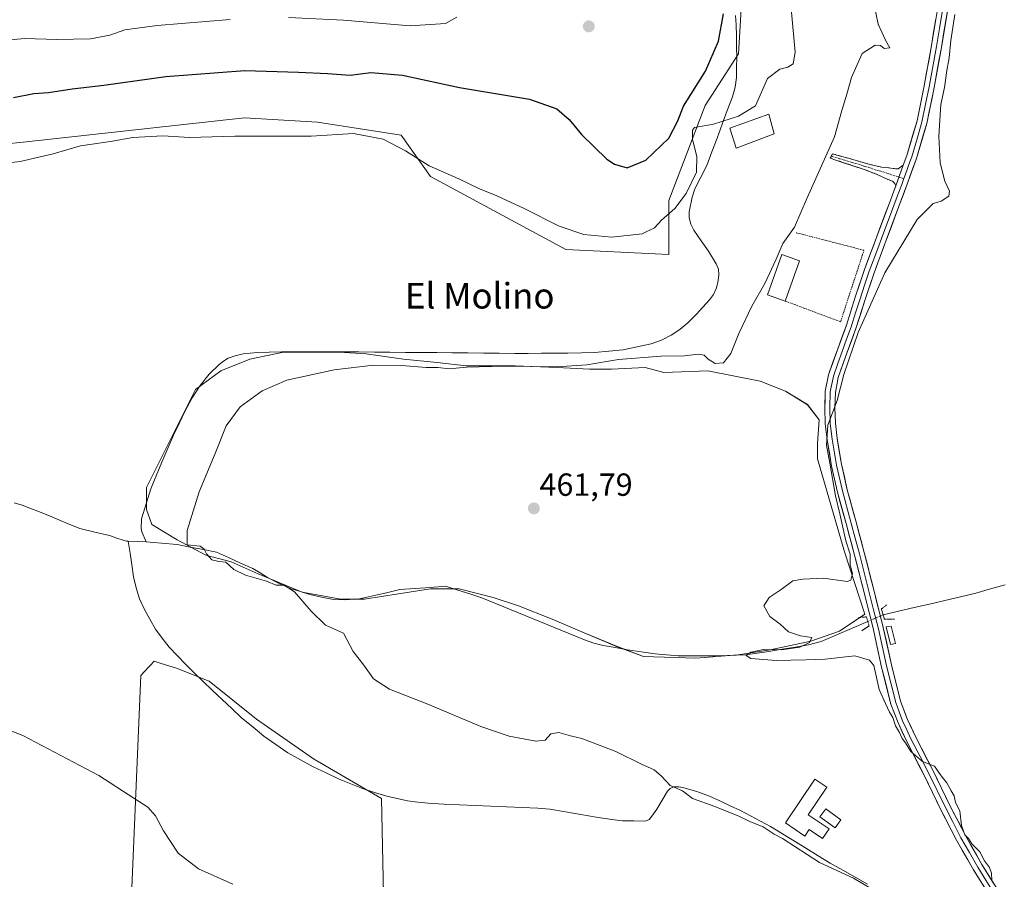
# Model space of a CAD drawing. Units: metres. Extents: x 563236 to 566701, y 4712527 to 4714872.
# Drawn here: x 564977 to 565286, y 4714092 to 4714361 of the extents above; entities that cross this region are included whole.
import ezdxf
from ezdxf.enums import TextEntityAlignment as Align

# ---------------------------------------------------------------- set-up
doc = ezdxf.new("R2010")
doc.units = ezdxf.units.M
doc.header["$MEASUREMENT"] = 0
for name, pattern in [('TRAZO_Y_PUNTO', [1, 0.5, -0.25, 0, -0.25]), ('TRAZOS', [0.75, 0.5, -0.25]), ('TRAZOS2', [0.375, 0.25, -0.125]), ('TRAZOSX2', [1.5, 1, -0.5])]:
    doc.linetypes.add(name, pattern=pattern)
for name, color, linetype, lineweight in [('Alambrada', 19, 'TRAZOS', 0), ('Camino', 19, 'TRAZOSX2', 0), ('Camino Cxs', 19, 'Continuous', 0), ('Camino eje', 19, 'TRAZO_Y_PUNTO', 0), ('Carátula', 7, 'Continuous', 5), ('Corriente natural lineal', 142, 'Continuous', 13), ('Corriente natural lineal oculto', 19, 'TRAZO_Y_PUNTO', 13), ('Cultivos herbáceos CxS', 92, 'Continuous', 0), ('Cultivos leñosos CxS', 92, 'Continuous', 0), ('Curva de nivel maestra', 36, 'Continuous', 30), ('Curva de nivel normal', 36, 'Continuous', 0), ('Edificación', 1, 'Continuous', 13), ('Edificación Cxs', 1, 'Continuous', 13), ('Edificación ligera', 1, 'Continuous', 0), ('Edificación ligera Cxs', 1, 'Continuous', 0), ('Layer 0', 7, 'Continuous', 0), ('Puente lineal', 2, 'TRAZOS2', 0), ('Punto de cota en terreno', 7, 'Continuous', 0), ('Rótulo de punto de cota en terreno', 19, 'Continuous', 0), ('Texto cartográfico', 19, 'Continuous', 0)]:
    doc.layers.add(name, color=color, linetype=linetype, lineweight=lineweight)
doc.styles.add('Arial', font='txt', dxfattribs={"height": 0.2})

# ---------------------------------------------------------------- blocks, each defined once
blk = doc.blocks.new('*U150')
at = {"layer": 'Cultivos herbáceos CxS', "color": 92, "linetype": 'Continuous', "lineweight": 0}
for points in [[(564972.1157, 4714321.9275, 470.363), (564978.3355, 4714322.6075, 470.3216), (565047.6405, 4714330.1825, 470.3114), (565070.4609, 4714328.8196, 470.3776), (565096.6287, 4714324.8133, 471.2712), (565105.8993, 4714311.834, 468.4967), (565148.2137, 4714289.0218, 467.7758), (565180.4781, 4714287.3807, 467.5318), (565180.5081, 4714304.2741, 469.7872), (565191.8611, 4714334.0619, 470.9426), (565202.2711, 4714350.2649, 471.9131), (565203.8033, 4714374.7757, 471.4719)], [(565092.4781, 4714022.2223, 473.1278), (565090.5541, 4714117.0306, 466.9572), (565069.1829, 4714129.4975, 466.3248), (565051.3723, 4714141.9649, 466.4375), (565036.5307, 4714153.8385, 466.2203), (565026.3077, 4714157.8733, 466.9463), (565021.4825, 4714159.3636, 467.2181), (565019.3149, 4714160.0331, 467.2231), (565018.1851, 4714158.8332, 467.2419), (565017.7115, 4714158.3305, 467.244), (565015.1585, 4714155.6197, 467.2056), (565011.5953, 4714071.9121, 473.3896)]]:
    blk.add_polyline3d(points, dxfattribs=at)
blk.add_polyline3d([(565188.9497, 4714161.011, 460.7235), (565202.1789, 4714162.0693, 460.3938), (565212.2331, 4714163.6567, 460.1048), (565224.9331, 4714166.3025, 459.7991), (565233.9289, 4714169.4775, 459.5702), (565241.8665, 4714174.7693, 459.3242), (565235.5165, 4714194.3485, 459.7649), (565227.0497, 4714223.4527, 460.5437), (565227.0497, 4714228.2153, 460.1129), (565227.5789, 4714235.6235, 459.9493), (565223.8747, 4714240.3861, 461.0826), (565216.9955, 4714244.6195, 461.6875), (565209.0581, 4714247.7945, 462.0309), (565192.654, 4714250.9695, 463.0151), (565178.8955, 4714250.4403, 463.3122), (565173.0747, 4714252.0277, 463.6877), (565162.4913, 4714251.4985, 464.1456), (565155.6121, 4714251.4985, 464.4086), (565145.5579, 4714252.0277, 464.628), (565132.3287, 4714252.5569, 464.707), (565116.9829, 4714252.5569, 464.6256), (565107.9871, 4714253.6153, 464.9367), (565097.4037, 4714254.6736, 465.1662), (565085.7619, 4714256.2611, 465.4861), (565077.2953, 4714256.7903, 465.6604), (565067.7703, 4714256.7903, 465.7541), (565059.8327, 4714256.7903, 465.8149), (565049.2494, 4714254.6736, 465.7121), (565040.2535, 4714250.9695, 465.977), (565032.3161, 4714245.1485, 465.9622), (565016.9701, 4714214.4569, 466.6115), (565016.9701, 4714207.5777, 466.2692), (565018.5577, 4714202.8152, 465.6982), (565026.4951, 4714198.0527, 465.2463), (565035.4911, 4714193.2901, 465.6392), (565043.4285, 4714191.1736, 464.7224), (565051.8953, 4714187.4693, 465.1442), (565065.6535, 4714181.6485, 464.5933), (565077.8245, 4714179.5317, 463.5963), (565085.2327, 4714179.5317, 463.6864), (565095.8161, 4714181.1194, 463.6638), (565105.8703, 4714182.7068, 463.7009), (565114.8661, 4714182.7068, 462.7196), (565125.4495, 4714180.061, 462.1314), (565133.3871, 4714177.4151, 461.8976), (565143.9705, 4714173.1817, 461.3304), (565154.0245, 4714168.9485, 460.9504), (565164.0787, 4714164.7151, 461.424), (565172.5455, 4714161.5401, 461.7011), (565188.9497, 4714161.011, 460.7235)], close=True, dxfattribs=at)
blk = doc.blocks.new('*U189')
at = {"layer": 'Curva de nivel normal', "color": 36, "linetype": 'Continuous', "lineweight": 0}
blk.add_polyline3d([(565246.8, 4714087.15, 465), (565238.33, 4714092.13, 465), (565227.62, 4714097.01, 465), (565216.06, 4714104.58, 465), (565213.43, 4714105.95, 465), (565210.02, 4714108.21, 465), (565206.02, 4714109.76, 465), (565202.45, 4714111.54, 465), (565194.85, 4714114.6, 465), (565187.87, 4714117.12, 465), (565184.75, 4714119.49, 465), (565180.9, 4714121.14, 465), (565178.2, 4714124.06, 465), (565175.84, 4714126.03, 465), (565171.92, 4714127.78, 465), (565163.9, 4714131.76, 465), (565153.26, 4714135.91, 465), (565149.67, 4714136.7, 465), (565146.05, 4714137.72, 465), (565143.58, 4714137.36, 465), (565141.74, 4714135.37, 465), (565138.83, 4714135.02, 465), (565130.51, 4714136.63, 465), (565121.65, 4714139.58, 465), (565105.04, 4714146.57, 465), (565093, 4714151.28, 465), (565088.03, 4714154.51, 465), (565084.94, 4714158.84, 465), (565081.69, 4714163.07, 465), (565078.61, 4714168.8, 465), (565072.96, 4714171.35, 465), (565068.52, 4714175.71, 465), (565063.24, 4714181.77, 465), (565059.99, 4714183.85, 465), (565057.53, 4714183.91, 465), (565054.47, 4714185.1, 465), (565047.96, 4714187.01, 465), (565044.32, 4714188.82, 465), (565041.74, 4714191.06, 465), (565039.56, 4714191.29, 465), (565037.34, 4714191.79, 465), (565035.69, 4714193.66, 465), (565034.97, 4714195.19, 465), (565033.78, 4714196.08, 465), (565029.62, 4714196.47, 465), (565029.71, 4714200.96, 465), (565033.42, 4714213.05, 465), (565038.46, 4714225.15, 465), (565041.85, 4714233.77, 465), (565046.29, 4714239.66, 465), (565053.13, 4714244.71, 465), (565060.83, 4714248.04, 465), (565075.69, 4714251.32, 465), (565088.03, 4714252.71, 465), (565096.84, 4714252.68, 465), (565104.54, 4714252, 465), (565108.25, 4714252, 465), (565111.75, 4714251.58, 465), (565117.17, 4714252.09, 465), (565129.01, 4714252.48, 465), (565145.41, 4714252.22, 465), (565154.79, 4714252.82, 465), (565164.75, 4714254.52, 465), (565177.98, 4714255.6, 465), (565185.38, 4714255.72, 465), (565189.65, 4714256.18, 465), (565191.53, 4714255.91, 465), (565192.76, 4714254.67, 465), (565194.94, 4714253.33, 465), (565197.55, 4714253.46, 465), (565199.89, 4714256.4, 465), (565202.4, 4714262.72, 465), (565206.46, 4714271.2, 465), (565210.53, 4714278.3, 465), (565214.06, 4714285.9, 465), (565216.22, 4714290.81, 465), (565219.79, 4714295.94, 465), (565223.81, 4714305.14, 465), (565232.4, 4714324.24, 465), (565234.65, 4714332.54, 465), (565236.24, 4714337.58, 465), (565237.69, 4714342.81, 465), (565241.07, 4714350.37, 465), (565245.04, 4714352.94, 465), (565246.75, 4714352.84, 465), (565247.88, 4714351.9, 465), (565249.7, 4714352.12, 465), (565248.33, 4714354.49, 465), (565246, 4714359.53, 465), (565244.53, 4714366.61, 465)], dxfattribs=at)
blk = doc.blocks.new('*U195')
at = {"layer": 'Curva de nivel normal', "color": 36, "linetype": 'Continuous', "lineweight": 0}
for points in [[(565043.95, 4714090.27, 470), (565033.18, 4714095.03, 470), (565026.87, 4714099.94, 470), (565022.21, 4714106.92, 470), (565019.73, 4714111.63, 470), (565017.31, 4714114.31, 470), (565012.95, 4714117.23, 470), (565002.05, 4714124.27, 470), (564978.18, 4714136.84, 470), (564959.05, 4714144.41, 470)], [(564970.25, 4714315.73, 470), (564977.4, 4714316.58, 470), (564987.76, 4714318.93, 470), (564996.3, 4714321.4, 470), (565005.62, 4714322.84, 470), (565012.64, 4714324.05, 470), (565022.01, 4714324.59, 470), (565030.38, 4714324.06, 470), (565044.63, 4714324.46, 470), (565068.45, 4714324.46, 470), (565081.8, 4714325.32, 470), (565091.06, 4714323.57, 470), (565098.03, 4714319.88, 470), (565105.39, 4714315.13, 470), (565114.76, 4714311.14, 470), (565121.2, 4714307.94, 470), (565126.59, 4714305.78, 470), (565135.02, 4714301.88, 470), (565146.12, 4714296.31, 470), (565153.86, 4714293.72, 470), (565162.66, 4714292.84, 470), (565172.16, 4714293.87, 470), (565176.04, 4714295.8, 470), (565178.21, 4714298.14, 470), (565182.37, 4714301.81, 470), (565185.92, 4714306.48, 470), (565189.17, 4714313.14, 470), (565189.3, 4714318.13, 470), (565187.89, 4714323.44, 470), (565187.88, 4714326.31, 470), (565188.56, 4714327.18, 470), (565194.49, 4714328.17, 470), (565202.3, 4714330.72, 470), (565207.62, 4714333.93, 470), (565211.43, 4714342.55, 470), (565215.2, 4714345.44, 470), (565217.78, 4714346.02, 470), (565219.43, 4714347.12, 470), (565219.99, 4714350.77, 470), (565218.92, 4714363.24, 470)]]:
    blk.add_polyline3d(points, dxfattribs=at)
blk = doc.blocks.new('*U205')
at = {"layer": 'Curva de nivel maestra', "color": 36, "linetype": 'Continuous', "lineweight": 30}
blk.add_polyline3d([(564975.3, 4714336.53, 475), (564981.63, 4714337.86, 475), (564986.29, 4714338.15, 475), (564993.62, 4714339.26, 475), (565003.62, 4714340.4, 475), (565022.95, 4714343.16, 475), (565047.69, 4714345.06, 475), (565064.57, 4714344.48, 475), (565073.58, 4714344.07, 475), (565080.67, 4714343.6, 475), (565087.17, 4714344.43, 475), (565097.08, 4714343.54, 475), (565114.92, 4714339.7, 475), (565136.84, 4714336, 475), (565145.43, 4714333.07, 475), (565149.3, 4714329.72, 475), (565153.16, 4714325.02, 475), (565161.09, 4714317.28, 475), (565163.51, 4714315.65, 475), (565167.48, 4714314.5, 475), (565173.31, 4714316.91, 475), (565180.46, 4714323.88, 475), (565183.25, 4714329.24, 475), (565185.05, 4714333.81, 475), (565191.98, 4714344.81, 475), (565196.06, 4714354.23, 475), (565197.64, 4714362.81, 475)], dxfattribs=at)
blk = doc.blocks.new('5PATER')
at = {"layer": 'Carátula', "linetype": 'Continuous', "lineweight": 5}
h = blk.add_hatch(color=250, dxfattribs=at)
edge = h.paths.add_edge_path()
edge.add_ellipse((0, 0.01), major_axis=(-1.33, -1.34), ratio=0.999422, start_angle=0, end_angle=360)

msp = doc.modelspace()

# ---------------------------------------------------------------- linework, layer by layer
at = {"layer": 'Alambrada', "color": 19, "linetype": 'TRAZOS', "lineweight": 0}
msp.add_polyline3d([(565216.94, 4714272.84, 462.88), (565234.25, 4714266.33, 461.48), (565241.58, 4714288.73, 461.58), (565220.4, 4714294.23, 463.76)], dxfattribs=at)
at = {"layer": 'Camino', "color": 19, "linetype": 'TRAZOSX2', "lineweight": 0}
for points in [[(565251.55, 4714308.94), (565251.21, 4714309.68), (565250.49, 4714310.34), (565248.59, 4714311.05), (565245.7, 4714312.49), (565241.66, 4714314.04), (565231.04, 4714317.54), (565231.37, 4714318.25)], [(565231.37, 4714318.25), (565231.69, 4714318.95), (565236.69, 4714317.52), (565241.69, 4714316.08), (565244.37, 4714315.37), (565247.07, 4714314.76), (565248.53, 4714314.64), (565251.42, 4714314.24), (565252.33, 4714314.27), (565253.9, 4714315.35)]]:
    msp.add_lwpolyline(points, dxfattribs=at)
at = {"layer": 'Camino Cxs', "color": 19, "linetype": 'Continuous', "lineweight": 0}
msp.add_lwpolyline([(565253.9, 4714315.35), (565251.55, 4714308.94)], dxfattribs=at)
msp.add_polyline3d([(565253.9, 4714315.35, 461.44), (565252.73, 4714312.15, 460.97), (565251.55, 4714308.94, 460.91), (565251.21, 4714309.68, 461.05), (565250.49, 4714310.34, 461.29), (565248.59, 4714311.05, 461.77), (565245.7, 4714312.49, 462.08), (565241.66, 4714314.04, 462.46), (565238.12, 4714315.21, 463.08), (565234.58, 4714316.37, 463.51), (565231.04, 4714317.54, 464.28), (565231.69, 4714318.95, 464.23), (565234.19, 4714318.24, 463.74), (565236.69, 4714317.52, 463.36), (565239.19, 4714316.8, 463.22), (565241.69, 4714316.08, 462.95), (565244.37, 4714315.37, 462.59), (565247.07, 4714314.76, 462.18), (565248.53, 4714314.64, 461.99), (565251.42, 4714314.24, 461.52), (565252.33, 4714314.27, 461.4), (565253.9, 4714315.35, 461.44)], close=True, dxfattribs=at)
at = {"layer": 'Camino eje', "color": 19, "linetype": 'TRAZO_Y_PUNTO', "lineweight": 0}
for points in [[(565231.37, 4714318.25), (565234.02, 4714317.37), (565236.52, 4714316.66), (565239.02, 4714315.94), (565241.68, 4714315.06), (565243.02, 4714314.71), (565245.04, 4714313.93), (565246.39, 4714313.63), (565252.54, 4714311.65)], [(565252.54, 4714311.65), (565254.05, 4714311.17)]]:
    msp.add_lwpolyline(points, dxfattribs=at)
at = {"layer": 'Corriente natural lineal', "color": 142, "linetype": 'Continuous', "lineweight": 13}
for points in [[(565201.31, 4714362.26, 472.03), (565201.55, 4714359.28, 471.88), (565201.63, 4714355.89, 471.82), (565201.71, 4714352.51, 471.65), (565201.79, 4714349.12, 471.21), (565201.72, 4714345.97, 471.11), (565201.65, 4714342.82, 471.13), (565201.22, 4714339.77, 471.26), (565200.4, 4714336.8, 471.13), (565198.8, 4714332.49, 470.59), (565197.19, 4714328.18, 469.78), (565195.59, 4714323.87, 469.04), (565193.98, 4714319.56, 468.69), (565192.38, 4714315.25, 469.03), (565190.53, 4714311.61, 469.44), (565188.67, 4714307.96, 469.16), (565187.77, 4714305.31, 468.75), (565186.81, 4714300.76, 468.3), (565186.83, 4714298.92, 468.17), (565187.35, 4714296.9, 468.01), (565188.32, 4714295.03, 467.86), (565190.6, 4714291.72, 467.67), (565192.87, 4714288.4, 467.58), (565195.31, 4714284.53, 467.42), (565196.03, 4714282.79, 467.44), (565196.19, 4714281.03, 467.48), (565195.9, 4714279.24, 467.51), (565195.42, 4714277.02, 467.31), (565194.51, 4714274.93, 467.02), (565193.21, 4714273.19, 466.78), (565191.18, 4714270.96, 466.54), (565189.15, 4714268.73, 466.62), (565186.4, 4714265.97, 466.55), (565183.93, 4714263.95, 466.29), (565181.25, 4714262.18, 466.13), (565178.18, 4714260.56, 466.12), (565174.93, 4714259.4, 466.14), (565170.54, 4714258.46, 466.15), (565166.14, 4714257.51, 465.81), (565161.7, 4714257.1, 465.87), (565157.26, 4714256.69, 465.81), (565153.09, 4714256.62, 465.81), (565148.91, 4714256.56, 465.83), (565144.74, 4714256.49, 465.87), (565140.57, 4714256.48, 465.89), (565136.39, 4714256.46, 465.78), (565132.22, 4714256.45, 465.76), (565127.34, 4714256.5, 465.76), (565122.46, 4714256.54, 465.86), (565117.57, 4714256.59, 465.87), (565112.69, 4714256.63, 466.03), (565107.81, 4714256.68, 466.16), (565102.93, 4714256.73, 465.92), (565098.05, 4714256.77, 465.75), (565093.16, 4714256.82, 465.73), (565088.28, 4714256.86, 465.75), (565083.4, 4714256.91, 465.77), (565078.56, 4714256.92, 465.81), (565073.71, 4714256.93, 465.86), (565068.87, 4714256.93, 465.88), (565064.02, 4714256.94, 465.88), (565059.18, 4714256.95, 465.94), (565055.38, 4714256.82, 466.07), (565051.57, 4714256.68, 466.34), (565047.18, 4714256.28, 466.47), (565044.7, 4714255.72, 466.39), (565042.54, 4714254.9, 466.22), (565041.06, 4714254.05, 466.11), (565039.71, 4714253, 466.26), (565036.54, 4714249.89, 466.25), (565033.79, 4714246.44, 466.32), (565031.26, 4714242.53, 466.12), (565029.02, 4714238.47, 466.52), (565027.22, 4714234.67, 466.99), (565025.42, 4714230.87, 466.82), (565023.73, 4714227.02, 466.69), (565022.03, 4714223.16, 467.02), (565020.17, 4714218.62, 466.86), (565018.31, 4714214.07, 466.75), (565016.84, 4714209.36, 466.74), (565015.37, 4714204.65, 466.66), (565015.28, 4714201.63, 466.34), (565015.47, 4714200.61, 466.16), (565016.84, 4714197.48, 465.82)], [(564975.5, 4714209.68, 466.94), (564978, 4714208.9, 467), (564980.44, 4714207.98, 467.19), (564982.87, 4714207.06, 467.23), (564987.27, 4714205.23, 467.04), (564991.66, 4714203.4, 466.87), (564996.06, 4714201.57, 467.05), (565000.72, 4714200.49, 466.87), (565005.37, 4714199.4, 466.59), (565008.01, 4714198.48, 466.51), (565010.7, 4714197.7, 466.72), (565011.21, 4714197.68, 466.74)], [(565011.21, 4714197.68, 466.74), (565011.77, 4714193.94, 467.25), (565012.33, 4714190.21, 466.99), (565012.89, 4714186.47, 466.93), (565013.66, 4714183.06, 466.92), (565014.77, 4714179.62, 466.6), (565016.27, 4714176.29, 466.6), (565018, 4714173.18, 466.84), (565019.72, 4714170.07, 466.66), (565021.86, 4714167.26, 466.47), (565024, 4714164.44, 466.49), (565026.6, 4714161.74, 466.41), (565029.2, 4714159.04, 466.44), (565031.87, 4714156.42, 466.44), (565034.54, 4714153.8, 466.4), (565037.58, 4714150.94, 466.49), (565040.61, 4714148.09, 466.27), (565043.65, 4714145.23, 466.48), (565046.68, 4714142.37, 466.14), (565050.19, 4714139.48, 466.26), (565053.7, 4714136.58, 466.44), (565057.46, 4714133.98, 466.55), (565061.21, 4714131.38, 466.39), (565065.15, 4714129.18, 466.54), (565069.08, 4714126.97, 466.48), (565073.18, 4714125.07, 466.16), (565077.28, 4714123.17, 465.99), (565080.94, 4714121.68, 466.7), (565084.6, 4714120.18, 466.93), (565088.37, 4714118.98, 467), (565092.14, 4714117.78, 466.87), (565095.38, 4714117.07, 466.82), (565098.62, 4714116.36, 466.8), (565101.9, 4714115.97, 466.8), (565105.18, 4714115.57, 466.84), (565110.08, 4714115.35, 466.84), (565114.98, 4714115.13, 466.91), (565119.88, 4714114.91, 466.86), (565124.77, 4714114.69, 466.59), (565129.67, 4714114.47, 466.44), (565134.57, 4714114.25, 466.76), (565139.47, 4714114.03, 466.96), (565143.23, 4714113.69, 466.56), (565148.08, 4714112.89, 465.9), (565152.93, 4714112.09, 466.12), (565157.77, 4714111.28, 466.44), (565162.62, 4714110.48, 466.43), (565165.95, 4714110.05, 466.18), (565169.56, 4714110.03, 465.97), (565173.16, 4714110.01, 465.89), (565174.31, 4714110.54, 465.88), (565175.21, 4714111.57, 465.76), (565176.68, 4714113.71, 465.42), (565178.36, 4714116.56, 465.59), (565180.04, 4714119.41, 465.12), (565180.93, 4714120.24, 464.83), (565182.04, 4714120.68, 464.58), (565183.62, 4714120.74, 464.4), (565185.18, 4714120.45, 464.29), (565189.22, 4714119.27, 464.19), (565193.18, 4714117.8, 464.16), (565196.42, 4714116.31, 464.2), (565199.67, 4714114.82, 464.34), (565202.91, 4714113.33, 464.4), (565206.06, 4714111.67, 464.63), (565209.2, 4714110, 464.67), (565212.35, 4714108.34, 464.58), (565216.09, 4714106.03, 464.89), (565219.82, 4714103.72, 464.75), (565223.56, 4714101.42, 464.65), (565227.29, 4714099.11, 464.32), (565231.03, 4714096.8, 464.73), (565234.92, 4714094.63, 465.04), (565238.82, 4714092.45, 464.9), (565242.71, 4714090.28, 464.9)], [(565011.21, 4714197.68, 466.74), (565014.03, 4714197.58, 466.29), (565016.84, 4714197.48, 465.82)], [(565016.84, 4714197.48, 465.82), (565021.67, 4714197.04, 465.6), (565026.49, 4714196.6, 465.26), (565030.61, 4714195.8, 465.13), (565034.74, 4714195.01, 464.77), (565038.86, 4714194.21, 464.51), (565042.63, 4714192.5, 464.62), (565046.41, 4714190.8, 464.14), (565050.18, 4714189.09, 464.11), (565052.52, 4714187.69, 464.36), (565054.86, 4714186.29, 464.6), (565058.26, 4714184.49, 464.86), (565062.22, 4714182.75, 465.02), (565065.14, 4714181.85, 464.23), (565068.05, 4714180.94, 463.81), (565071.76, 4714180.14, 463.7), (565075.47, 4714179.34, 463.48), (565078.98, 4714179.26, 463.52), (565083.63, 4714179.58, 463.53), (565087.84, 4714180.55, 463.28), (565092.05, 4714181.52, 463.11), (565096.26, 4714182.49, 463.26), (565101.04, 4714182.84, 463.42), (565105.81, 4714183.18, 462.44), (565110.59, 4714183.53, 462.72), (565114.38, 4714182.33, 462.82), (565118.18, 4714181.12, 462.62), (565121.97, 4714179.92, 462.24), (565126.56, 4714178.05, 461.7), (565131.15, 4714176.17, 462.35), (565135.74, 4714174.3, 461.85), (565140.33, 4714172.42, 461.99), (565144.92, 4714170.55, 461.7), (565149.51, 4714168.67, 461.07), (565154.1, 4714166.8, 461.07), (565157.02, 4714165.76, 461.09), (565159.95, 4714165.02, 461.04), (565163.73, 4714164.32, 461.06), (565167.5, 4714163.61, 461.16), (565171.85, 4714163, 461.08), (565176.19, 4714162.38, 460.84), (565179.78, 4714162.06, 460.73), (565183.36, 4714161.74, 460.74), (565187.23, 4714161.76, 460.78), (565191.11, 4714161.77, 460.62), (565194.98, 4714161.79, 460.59), (565198.85, 4714161.8, 460.54), (565201.65, 4714161.94, 460.49), (565204.45, 4714162.08, 460.33), (565208.13, 4714162.58, 460.15), (565211.81, 4714163.08, 460.05), (565215.94, 4714163.8, 459.76), (565220.06, 4714164.51, 459.62), (565224.19, 4714165.23, 459.66), (565228.21, 4714166.25, 459.67), (565231.85, 4714167.82, 459.34), (565235.49, 4714169.38, 459.13), (565239.14, 4714170.95, 459.29), (565242.78, 4714172.52, 459.29)], [(565247.58, 4714174.55, 459.19), (565252.42, 4714175.69, 458.84), (565257.27, 4714176.83, 458.7), (565262.11, 4714177.97, 458.6), (565266.95, 4714179.12, 458.68), (565271.8, 4714180.26, 458.46), (565276.64, 4714181.4, 458.29), (565281.23, 4714182.69, 458.18), (565285.81, 4714183.98, 458.25)]]:
    msp.add_polyline3d(points, dxfattribs=at)
at = {"layer": 'Corriente natural lineal oculto', "color": 19, "linetype": 'TRAZO_Y_PUNTO', "lineweight": 13}
msp.add_polyline3d([(565242.78, 4714172.52, 459.29), (565242.79, 4714172.52, 459.29), (565245.18, 4714173.53, 459.28), (565247.58, 4714174.55, 459.19)], dxfattribs=at)
at = {"layer": 'Cultivos herbáceos CxS', "color": 92, "linetype": 'Continuous', "lineweight": 0}
for points in [[(565203.8, 4714374.78, 471.47), (565202.27, 4714350.26, 471.91), (565191.86, 4714334.06, 470.94), (565180.51, 4714304.27, 469.79), (565180.48, 4714287.38, 467.53), (565148.21, 4714289.02, 467.78), (565105.9, 4714311.83, 468.5), (565096.63, 4714324.81, 471.27), (565070.46, 4714328.82, 470.38), (565047.64, 4714330.18, 470.31), (564978.34, 4714322.61, 470.32), (564972.12, 4714321.93, 470.36)], [(565188.95, 4714161.01, 460.72), (565202.18, 4714162.07, 460.39), (565212.23, 4714163.66, 460.1), (565224.93, 4714166.3, 459.8), (565233.93, 4714169.48, 459.57), (565241.87, 4714174.77, 459.32), (565235.52, 4714194.35, 459.76), (565227.05, 4714223.45, 460.54), (565227.05, 4714228.22, 460.11), (565227.58, 4714235.62, 459.95), (565223.87, 4714240.39, 461.08), (565217, 4714244.62, 461.69), (565209.06, 4714247.79, 462.03), (565192.65, 4714250.97, 463.02), (565178.9, 4714250.44, 463.31), (565173.07, 4714252.03, 463.69), (565162.49, 4714251.5, 464.15), (565155.61, 4714251.5, 464.41), (565145.56, 4714252.03, 464.63), (565132.33, 4714252.56, 464.71), (565116.98, 4714252.56, 464.63), (565107.99, 4714253.62, 464.94), (565097.4, 4714254.67, 465.17), (565085.76, 4714256.26, 465.49), (565077.3, 4714256.79, 465.66), (565067.77, 4714256.79, 465.75), (565059.83, 4714256.79, 465.81), (565049.25, 4714254.67, 465.71), (565040.25, 4714250.97, 465.98), (565032.32, 4714245.15, 465.96), (565016.97, 4714214.46, 466.61), (565016.97, 4714207.58, 466.27), (565018.56, 4714202.82, 465.7), (565026.5, 4714198.05, 465.25), (565035.49, 4714193.29, 465.64), (565043.43, 4714191.17, 464.72), (565051.9, 4714187.47, 465.14), (565065.65, 4714181.65, 464.59), (565077.82, 4714179.53, 463.6), (565085.23, 4714179.53, 463.69), (565095.82, 4714181.12, 463.66), (565105.87, 4714182.71, 463.7), (565114.87, 4714182.71, 462.72), (565125.45, 4714180.06, 462.13), (565133.39, 4714177.42, 461.9), (565143.97, 4714173.18, 461.33), (565154.02, 4714168.95, 460.95), (565164.08, 4714164.72, 461.42), (565172.55, 4714161.54, 461.7), (565188.95, 4714161.01, 460.72)], [(565092.48, 4714022.22, 473.13), (565090.55, 4714117.03, 466.96), (565069.18, 4714129.5, 466.32), (565051.37, 4714141.96, 466.44), (565036.53, 4714153.84, 466.22), (565026.31, 4714157.87, 466.95), (565021.48, 4714159.36, 467.22), (565019.31, 4714160.03, 467.22), (565018.19, 4714158.83, 467.24), (565017.71, 4714158.33, 467.24), (565015.16, 4714155.62, 467.21), (565011.6, 4714071.91, 473.39)]]:
    msp.add_polyline3d(points, dxfattribs=at)
at = {"layer": 'Cultivos leñosos CxS', "color": 92, "linetype": 'Continuous', "lineweight": 0}
for points in [[(565203.8, 4714374.78, 471.47), (565202.27, 4714350.26, 471.91), (565191.86, 4714334.06, 470.94), (565180.51, 4714304.27, 469.79), (565180.48, 4714287.38, 467.53), (565148.21, 4714289.02, 467.78), (565105.9, 4714311.83, 468.5), (565096.63, 4714324.81, 471.27), (565070.46, 4714328.82, 470.38), (565047.64, 4714330.18, 470.31), (564978.34, 4714322.61, 470.32), (564972.12, 4714321.93, 470.36)], [(565203.8, 4714374.78, 471.47), (565202.27, 4714350.26, 471.91), (565191.86, 4714334.06, 470.94), (565180.51, 4714304.27, 469.79), (565180.48, 4714287.38, 467.53), (565148.21, 4714289.02, 467.78), (565105.9, 4714311.83, 468.5), (565096.63, 4714324.81, 471.27), (565070.46, 4714328.82, 470.38), (565047.64, 4714330.18, 470.31), (564978.34, 4714322.61, 470.32), (564972.12, 4714321.93, 470.36)], [(565188.95, 4714161.01, 460.72), (565202.18, 4714162.07, 460.39), (565212.23, 4714163.66, 460.1), (565224.93, 4714166.3, 459.8), (565233.93, 4714169.48, 459.57), (565241.87, 4714174.77, 459.32), (565235.52, 4714194.35, 459.76), (565227.05, 4714223.45, 460.54), (565227.05, 4714228.22, 460.11), (565227.58, 4714235.62, 459.95), (565223.87, 4714240.39, 461.08), (565217, 4714244.62, 461.69), (565209.06, 4714247.79, 462.03), (565192.65, 4714250.97, 463.02), (565178.9, 4714250.44, 463.31), (565173.07, 4714252.03, 463.69), (565162.49, 4714251.5, 464.15), (565155.61, 4714251.5, 464.41), (565145.56, 4714252.03, 464.63), (565132.33, 4714252.56, 464.71), (565116.98, 4714252.56, 464.63), (565107.99, 4714253.62, 464.94), (565097.4, 4714254.67, 465.17), (565085.76, 4714256.26, 465.49), (565077.3, 4714256.79, 465.66), (565067.77, 4714256.79, 465.75), (565059.83, 4714256.79, 465.81), (565049.25, 4714254.67, 465.71), (565040.25, 4714250.97, 465.98), (565032.32, 4714245.15, 465.96), (565016.97, 4714214.46, 466.61), (565016.97, 4714207.58, 466.27), (565018.56, 4714202.82, 465.7), (565026.5, 4714198.05, 465.25), (565035.49, 4714193.29, 465.64), (565043.43, 4714191.17, 464.72), (565051.9, 4714187.47, 465.14), (565065.65, 4714181.65, 464.59), (565077.82, 4714179.53, 463.6), (565085.23, 4714179.53, 463.69), (565095.82, 4714181.12, 463.66), (565105.87, 4714182.71, 463.7), (565114.87, 4714182.71, 462.72), (565125.45, 4714180.06, 462.13), (565133.39, 4714177.42, 461.9), (565143.97, 4714173.18, 461.33), (565154.02, 4714168.95, 460.95), (565164.08, 4714164.72, 461.42), (565172.55, 4714161.54, 461.7), (565188.95, 4714161.01, 460.72)], [(565011.6, 4714071.91, 473.39), (565015.16, 4714155.62, 467.21), (565017.71, 4714158.33, 467.24), (565018.19, 4714158.83, 467.24), (565019.31, 4714160.03, 467.22), (565021.48, 4714159.36, 467.22), (565026.31, 4714157.87, 466.95), (565036.53, 4714153.84, 466.22), (565051.37, 4714141.96, 466.44), (565069.18, 4714129.5, 466.32), (565090.55, 4714117.03, 466.96), (565092.48, 4714022.22, 473.13)], [(565092.48, 4714022.22, 473.13), (565090.55, 4714117.03, 466.96), (565069.18, 4714129.5, 466.32), (565051.37, 4714141.96, 466.44), (565036.53, 4714153.84, 466.22), (565026.31, 4714157.87, 466.95), (565021.48, 4714159.36, 467.22), (565019.31, 4714160.03, 467.22), (565018.19, 4714158.83, 467.24), (565017.71, 4714158.33, 467.24), (565015.16, 4714155.62, 467.21), (565011.6, 4714071.91, 473.39)]]:
    msp.add_polyline3d(points, dxfattribs=at)
msp.add_polyline3d([(565188.95, 4714161.01, 460.72), (565172.55, 4714161.54, 461.7), (565164.08, 4714164.72, 461.42), (565154.02, 4714168.95, 460.95), (565143.97, 4714173.18, 461.33), (565133.39, 4714177.42, 461.9), (565125.45, 4714180.06, 462.13), (565114.87, 4714182.71, 462.72), (565105.87, 4714182.71, 463.7), (565095.82, 4714181.12, 463.66), (565085.23, 4714179.53, 463.69), (565077.82, 4714179.53, 463.6), (565065.65, 4714181.65, 464.59), (565051.9, 4714187.47, 465.14), (565043.43, 4714191.17, 464.72), (565035.49, 4714193.29, 465.64), (565026.5, 4714198.05, 465.25), (565018.56, 4714202.82, 465.7), (565016.97, 4714207.58, 466.27), (565016.97, 4714214.46, 466.61), (565032.32, 4714245.15, 465.96), (565040.25, 4714250.97, 465.98), (565049.25, 4714254.67, 465.71), (565059.83, 4714256.79, 465.81), (565067.77, 4714256.79, 465.75), (565077.3, 4714256.79, 465.66), (565085.76, 4714256.26, 465.49), (565097.4, 4714254.67, 465.17), (565107.99, 4714253.62, 464.94), (565116.98, 4714252.56, 464.63), (565132.33, 4714252.56, 464.71), (565145.56, 4714252.03, 464.63), (565155.61, 4714251.5, 464.41), (565162.49, 4714251.5, 464.15), (565173.07, 4714252.03, 463.69), (565178.9, 4714250.44, 463.31), (565192.65, 4714250.97, 463.02), (565209.06, 4714247.79, 462.03), (565217, 4714244.62, 461.69), (565223.87, 4714240.39, 461.08), (565227.58, 4714235.62, 459.95), (565227.05, 4714228.22, 460.11), (565227.05, 4714223.45, 460.54), (565235.52, 4714194.35, 459.76), (565241.87, 4714174.77, 459.32), (565233.93, 4714169.48, 459.57), (565224.93, 4714166.3, 459.8), (565212.23, 4714163.66, 460.1), (565202.18, 4714162.07, 460.39), (565188.95, 4714161.01, 460.72)], close=True, dxfattribs=at)
at = {"layer": 'Curva de nivel normal', "color": 36, "linetype": 'Continuous', "lineweight": 0}
for points in [[(565281.59, 4714091.45, 460), (565281.48, 4714093.67, 460), (565280.9, 4714095.43, 460), (565279.33, 4714097.52, 460), (565277.84, 4714100.37, 460), (565275.34, 4714102.86, 460), (565274.32, 4714104.5, 460), (565273.16, 4714105.68, 460), (565272.15, 4714108.62, 460), (565271.6, 4714113.2, 460), (565270.26, 4714115.87, 460), (565269.79, 4714117.93, 460), (565268.86, 4714119.45, 460), (565267.52, 4714121.98, 460), (565265.8, 4714124.22, 460), (565263.72, 4714127.18, 460), (565259.9, 4714128.66, 460), (565256.28, 4714131.8, 460), (565254.62, 4714134.48, 460), (565253.57, 4714135.9, 460), (565252.7, 4714137.74, 460), (565251.48, 4714139.8, 460), (565250.6, 4714142.46, 460), (565249.58, 4714144.11, 460), (565248.3, 4714146.82, 460), (565246.34, 4714151.21, 460), (565244.68, 4714158.72, 460), (565243.31, 4714160.4, 460), (565238.7, 4714161.75, 460), (565229.43, 4714160.75, 460), (565223.33, 4714160.52, 460), (565214.12, 4714160.3, 460), (565206.21, 4714160.91, 460), (565204.74, 4714161.84, 460), (565206.14, 4714162.92, 460), (565210.11, 4714163.73, 460), (565215.75, 4714163.59, 460), (565221.5, 4714164.42, 460), (565224.57, 4714165.9, 460), (565225.3, 4714167.48, 460), (565221.74, 4714168, 460), (565217.95, 4714169.26, 460), (565215.34, 4714171.67, 460), (565212.13, 4714174.11, 460), (565210.2, 4714177.38, 460), (565211.92, 4714180.03, 460), (565215.62, 4714182.54, 460), (565219.29, 4714185.18, 460), (565222.44, 4714185.77, 460), (565228.93, 4714186.06, 460), (565236.29, 4714184.97, 460), (565237.48, 4714185.47, 460), (565237.98, 4714187.48, 460), (565237.26, 4714190.14, 460), (565237.27, 4714193.54, 460), (565235.94, 4714197.75, 460), (565234.04, 4714206.21, 460), (565232.66, 4714211.81, 460), (565230.91, 4714222.02, 460), (565229.81, 4714227.67, 460), (565230.29, 4714234.02, 460), (565233.14, 4714241.66, 460), (565235.26, 4714249.88, 460), (565239.73, 4714262.99, 460), (565248.12, 4714281.69, 460), (565258.27, 4714298.32, 460), (565263.29, 4714303.36, 460), (565265.78, 4714304.14, 460), (565268.13, 4714305.66, 460), (565268.41, 4714307.22, 460), (565266.94, 4714310.33, 460), (565265.46, 4714316.14, 460), (565265.06, 4714324.46, 460), (565265.69, 4714334.33, 460), (565266.84, 4714339.7, 460), (565267.5, 4714345.02, 460), (565268.3, 4714349, 460), (565268.8, 4714354.38, 460), (565270, 4714362.53, 460)], [(565043.1, 4714360.96, 480), (565020.26, 4714359.15, 480), (565010.14, 4714357.79, 480), (565005.44, 4714356.05, 480), (564999.36, 4714354.9, 480), (564988.89, 4714354.68, 480), (564978.74, 4714355.04, 480), (564961.3, 4714353.41, 480)], [(565114.12, 4714361.76, 480), (565110.52, 4714359.71, 480), (565099.53, 4714359.01, 480), (565078.59, 4714360.78, 480), (565061.38, 4714361.57, 480)]]:
    msp.add_polyline3d(points, dxfattribs=at)
at = {"layer": 'Edificación', "color": 1, "linetype": 'Continuous', "lineweight": 13}
for points in [[(565213.51, 4714325.19, 467.42), (565201.6, 4714320.71, 467.9), (565199.57, 4714327, 469.42), (565211.84, 4714331.38, 468.26), (565213.51, 4714325.19, 467.42)], [(565221.42, 4714285.47, 462.97), (565216.94, 4714272.84, 462.88), (565211.36, 4714274.82, 463.35), (565215.84, 4714287.45, 463.95), (565221.42, 4714285.47, 462.97)], [(565230.64, 4714107.55, 463.04), (565228.62, 4714104.55, 463.32), (565224.47, 4714107.34, 463.44), (565223.11, 4714105.31, 463.92), (565216.98, 4714109.49, 464.12), (565226.21, 4714123.17, 462.03), (565229.94, 4714120.65, 462.39), (565224.09, 4714111.97, 462.99), (565230.64, 4714107.55, 463.04)]]:
    msp.add_polyline3d(points, dxfattribs=at)
at = {"layer": 'Edificación Cxs', "color": 1, "linetype": 'Continuous', "lineweight": 13}
for points in [[(565213.51, 4714325.19, 467.42), (565201.6, 4714320.71, 467.9), (565199.57, 4714327, 469.42), (565211.84, 4714331.38, 468.26), (565213.51, 4714325.19, 467.42)], [(565221.42, 4714285.47, 462.97), (565216.94, 4714272.84, 462.88), (565211.36, 4714274.82, 463.35), (565215.84, 4714287.45, 463.95), (565221.42, 4714285.47, 462.97)], [(565230.64, 4714107.55, 463.04), (565228.62, 4714104.55, 463.32), (565224.47, 4714107.34, 463.44), (565223.11, 4714105.31, 463.92), (565216.98, 4714109.49, 464.12), (565226.21, 4714123.17, 462.03), (565229.94, 4714120.65, 462.39), (565224.09, 4714111.97, 462.99), (565230.64, 4714107.55, 463.04)]]:
    msp.add_polyline3d(points, close=True, dxfattribs=at)
at = {"layer": 'Edificación ligera', "color": 1, "linetype": 'Continuous', "lineweight": 0}
for points in [[(565251.46, 4714165.58, 459.38), (565249.87, 4714165.32, 459.4), (565248.51, 4714170.81, 459.28), (565250.12, 4714171.08, 459.22), (565251.46, 4714165.58, 459.38)], [(565234.39, 4714110.38, 462.78), (565232.55, 4714107.86, 462.95), (565227.78, 4714111.36, 462.92), (565229.62, 4714113.88, 462.76), (565234.39, 4714110.38, 462.78)]]:
    msp.add_polyline3d(points, dxfattribs=at)
at = {"layer": 'Edificación ligera Cxs', "color": 1, "linetype": 'Continuous', "lineweight": 0}
for points in [[(565251.46, 4714165.58, 459.38), (565249.87, 4714165.32, 459.4), (565248.51, 4714170.81, 459.28), (565250.12, 4714171.08, 459.22), (565251.46, 4714165.58, 459.38)], [(565234.39, 4714110.38, 462.78), (565232.55, 4714107.86, 462.95), (565227.78, 4714111.36, 462.92), (565229.62, 4714113.88, 462.76), (565234.39, 4714110.38, 462.78)]]:
    msp.add_polyline3d(points, close=True, dxfattribs=at)
at = {"layer": 'Layer 0', "linetype": 'Continuous', "lineweight": 0}
for points in [[(565272.63, 4714399.89), (565270.99, 4714395.15), (565270.41, 4714391.14), (565269.46, 4714384.85), (565268.69, 4714379.92), (565267.92, 4714375), (565266.36, 4714365.15), (565265.31, 4714358.85), (565264.26, 4714352.54), (565262.01, 4714339.95), (565260.88, 4714334.44), (565259.72, 4714328.84), (565258.11, 4714323.34), (565256.52, 4714317.95), (565255.96, 4714316.4), (565254.56, 4714312.56), (565254.05, 4714311.17)], [(565253.9, 4714315.35), (565255.02, 4714318.44), (565258.19, 4714329.22), (565260.46, 4714340.24), (565262.7, 4714352.81), (565264.8, 4714365.4), (565266.36, 4714375.24), (565267.9, 4714385.09), (565268.85, 4714391.37), (565269.76, 4714397.65)], [(565267.91, 4714364.89), (565265.81, 4714352.27), (565263.56, 4714339.65), (565261.25, 4714328.46), (565258.02, 4714317.45), (565255.22, 4714309.77), (565252.41, 4714302.2), (565248.55, 4714291.91), (565244.73, 4714281.67), (565241.85, 4714273.04), (565239.06, 4714264.25), (565236.23, 4714256.5), (565233.53, 4714248.92), (565232.62, 4714244.22), (565232.46, 4714239.35), (565232.62, 4714234.59), (565233.15, 4714229.82), (565234.55, 4714221.76), (565236.34, 4714213.77), (565239.01, 4714203.98), (565241.69, 4714194.1), (565244.67, 4714182.36), (565247.64, 4714170.58), (565250.19, 4714158.93), (565253.04, 4714147.57), (565255.15, 4714142), (565257.72, 4714136.49), (565263.41, 4714125.35), (565268.31, 4714115.34), (565273.33, 4714105.5), (565278.54, 4714096.37), (565284.12, 4714087.42)], [(565253.9, 4714315.35), (565251.55, 4714308.94)], [(565254.05, 4714311.17), (565253.39, 4714309.36), (565251.98, 4714305.57), (565250.93, 4714302.75), (565247.07, 4714292.47), (565245.16, 4714287.35), (565243.25, 4714282.2), (565241.79, 4714277.85), (565240.35, 4714273.53), (565238.97, 4714269.16), (565237.57, 4714264.76), (565236.16, 4714260.89), (565234.75, 4714257.04), (565233.4, 4714253.25), (565232.01, 4714249.34), (565231.05, 4714244.4), (565230.89, 4714239.35), (565231.05, 4714234.48), (565231.59, 4714229.6), (565233.01, 4714221.45), (565234.81, 4714213.39), (565237.49, 4714203.57), (565238.83, 4714198.64), (565240.17, 4714193.7), (565241.66, 4714187.83), (565243.15, 4714181.97), (565244.62, 4714176.11), (565246.11, 4714170.22), (565248.66, 4714158.57), (565250.08, 4714152.89), (565251.54, 4714147.1), (565252.64, 4714144.17), (565253.7, 4714141.39), (565255.02, 4714138.55), (565256.3, 4714135.8), (565259.16, 4714130.22), (565262, 4714124.65), (565266.9, 4714114.64), (565269.41, 4714109.72), (565271.94, 4714104.75), (565274.58, 4714100.13), (565277.19, 4714095.57), (565282.8, 4714086.57)], [(565281.47, 4714085.72), (565275.83, 4714094.76), (565270.55, 4714104), (565265.49, 4714113.93), (565260.59, 4714123.94), (565254.88, 4714135.1), (565252.24, 4714140.77), (565250.03, 4714146.63), (565247.12, 4714158.2), (565244.57, 4714169.86), (565241.62, 4714181.58), (565238.64, 4714193.3), (565235.97, 4714203.16), (565233.28, 4714213.01), (565231.46, 4714221.14), (565230.03, 4714229.38), (565229.48, 4714234.36), (565229.31, 4714239.35), (565229.48, 4714244.57), (565230.48, 4714249.75), (565233.26, 4714257.57), (565236.08, 4714265.27), (565238.85, 4714274.02), (565241.76, 4714282.72), (565245.59, 4714293.02), (565249.45, 4714303.3), (565251.55, 4714308.94)]]:
    msp.add_lwpolyline(points, dxfattribs=at)
for points in [[(565267.91, 4714364.89, 460.32), (565267.21, 4714360.68, 460.47), (565266.51, 4714356.48, 460.6), (565265.81, 4714352.27, 460.65), (565265.06, 4714348.06, 460.56), (565264.31, 4714343.86, 460.56), (565263.56, 4714339.65, 460.56), (565262.79, 4714335.92, 460.69), (565262.02, 4714332.19, 460.75), (565261.25, 4714328.46, 460.58), (565260.17, 4714324.79, 460.55), (565259.1, 4714321.12, 460.57), (565258.02, 4714317.45, 460.65), (565256.62, 4714313.61, 460.7), (565255.22, 4714309.77, 460.59), (565253.82, 4714305.99, 460.59), (565252.41, 4714302.2, 460.58), (565251.12, 4714298.77, 460.55), (565249.84, 4714295.34, 460.47), (565248.55, 4714291.91, 460.45), (565247.28, 4714288.5, 460.46), (565246, 4714285.08, 460.32), (565244.73, 4714281.67, 460.29), (565243.29, 4714277.36, 460.35), (565241.85, 4714273.04, 460.32), (565240.46, 4714268.65, 460.13), (565239.06, 4714264.25, 460.13), (565237.65, 4714260.38, 460.12), (565236.23, 4714256.5, 460.05), (565234.88, 4714252.71, 460.07), (565233.53, 4714248.92, 460.06), (565232.62, 4714244.22, 460.07), (565232.46, 4714239.35, 459.95), (565232.62, 4714234.59, 459.71), (565233.15, 4714229.82, 459.59), (565233.85, 4714225.79, 459.54), (565234.55, 4714221.76, 459.47), (565235.45, 4714217.77, 459.37), (565236.34, 4714213.77, 459.32), (565237.23, 4714210.51, 459.29), (565238.12, 4714207.24, 459.24), (565239.01, 4714203.98, 459.17), (565239.9, 4714200.69, 459.13), (565240.8, 4714197.39, 459.14), (565241.69, 4714194.1, 459.23), (565242.68, 4714190.19, 459.14), (565243.68, 4714186.27, 459.06), (565244.67, 4714182.36, 459.09), (565245.66, 4714178.43, 459.21), (565246.65, 4714174.51, 459.26), (565247.64, 4714170.58, 459.31), (565248.49, 4714166.7, 459.39), (565249.34, 4714162.81, 459.45), (565250.19, 4714158.93, 459.43), (565251.14, 4714155.14, 459.41), (565252.09, 4714151.36, 459.43), (565253.04, 4714147.57, 459.46), (565254.1, 4714144.79, 459.42), (565255.15, 4714142, 459.47), (565256.44, 4714139.25, 459.58), (565257.72, 4714136.49, 459.64), (565259.62, 4714132.78, 459.76), (565261.51, 4714129.06, 459.84), (565263.41, 4714125.35, 459.9), (565265.04, 4714122.01, 460.04), (565266.68, 4714118.68, 460.13), (565268.31, 4714115.34, 460.06), (565269.98, 4714112.06, 460.07), (565271.66, 4714108.78, 460.06), (565273.33, 4714105.5, 460.02), (565275.07, 4714102.46, 459.96), (565276.8, 4714099.41, 460.05), (565278.54, 4714096.37, 460.06), (565280.4, 4714093.39, 460.06), (565282.26, 4714090.4, 460.07)], [(565277.71, 4714091.75, 460.44), (565275.83, 4714094.76, 460.57), (565274.07, 4714097.84, 460.59), (565272.31, 4714100.92, 460.47), (565270.55, 4714104, 460.58), (565268.86, 4714107.31, 460.43), (565267.18, 4714110.62, 460.27), (565265.49, 4714113.93, 460.56), (565263.86, 4714117.27, 460.6), (565262.22, 4714120.6, 460.36), (565260.59, 4714123.94, 460.3), (565258.69, 4714127.66, 460.5), (565256.78, 4714131.38, 460.24), (565254.88, 4714135.1, 460.16), (565253.56, 4714137.94, 460.02), (565252.24, 4714140.77, 459.83), (565251.14, 4714143.7, 459.69), (565250.03, 4714146.63, 459.73), (565249.06, 4714150.49, 459.67), (565248.09, 4714154.34, 459.74), (565247.12, 4714158.2, 459.76), (565246.27, 4714162.09, 459.58), (565245.42, 4714165.97, 459.46), (565244.57, 4714169.86, 459.34), (565243.59, 4714173.77, 459.28), (565242.6, 4714177.67, 459.31), (565241.62, 4714181.58, 459.33), (565240.63, 4714185.49, 459.44), (565239.63, 4714189.39, 459.65), (565238.64, 4714193.3, 459.9), (565237.75, 4714196.59, 459.72), (565236.86, 4714199.87, 459.58), (565235.97, 4714203.16, 459.6), (565235.07, 4714206.44, 459.74), (565234.18, 4714209.73, 459.84), (565233.28, 4714213.01, 459.83), (565232.37, 4714217.08, 459.8), (565231.46, 4714221.14, 459.85), (565230.75, 4714225.26, 459.98), (565230.03, 4714229.38, 460.14), (565229.76, 4714231.87, 460.25), (565229.48, 4714234.36, 460.34), (565229.31, 4714239.35, 460.34), (565229.4, 4714241.96, 460.34), (565229.48, 4714244.57, 460.43), (565229.98, 4714247.16, 460.55), (565230.48, 4714249.75, 460.68), (565231.87, 4714253.66, 460.74), (565233.26, 4714257.57, 460.82), (565234.67, 4714261.42, 460.94), (565236.08, 4714265.27, 460.69), (565237.47, 4714269.65, 460.62), (565238.85, 4714274.02, 460.77), (565240.31, 4714278.37, 461.07), (565241.76, 4714282.72, 460.79), (565243.04, 4714286.15, 460.94), (565244.31, 4714289.59, 461.16), (565245.59, 4714293.02, 461.21), (565246.88, 4714296.45, 461.08), (565248.16, 4714299.87, 461.38), (565249.45, 4714303.3, 461.62), (565250.5, 4714306.12, 461.24), (565251.55, 4714308.94, 460.91), (565252.73, 4714312.15, 460.97), (565253.9, 4714315.35, 461.44), (565255.02, 4714318.44, 461.69), (565256.08, 4714322.03, 461.25), (565257.13, 4714325.63, 461.24), (565258.19, 4714329.22, 461.45), (565258.95, 4714332.89, 461.77), (565259.7, 4714336.57, 461.73), (565260.46, 4714340.24, 461.47), (565261.21, 4714344.43, 461.17), (565261.95, 4714348.62, 461.12), (565262.7, 4714352.81, 461.3), (565263.4, 4714357.01, 461.38), (565264.1, 4714361.2, 461.78)]]:
    msp.add_polyline3d(points, dxfattribs=at)
at = {"layer": 'Puente lineal', "color": 2, "linetype": 'TRAZOS2', "lineweight": 0}
for points in [[(565248.68, 4714177.67, 458.97), (565247.05, 4714176.42, 459.18), (565247.58, 4714174.54, 459.19), (565247.96, 4714173.22, 459.22), (565251.12, 4714173.22, 459.06)], [(565240.96, 4714169.59, 459.27), (565243.21, 4714171.11, 459.31), (565242.78, 4714172.51, 459.29), (565242.35, 4714173.95, 459.29), (565239.87, 4714173.72, 459.4)]]:
    msp.add_polyline3d(points, dxfattribs=at)

# ---------------------------------------------------------------- block references
at = {"layer": 'Cultivos herbáceos CxS', "color": 92, "linetype": 'Continuous', "lineweight": 0}
msp.add_blockref('*U150', (0, 0), dxfattribs=at)
at = {"layer": 'Curva de nivel maestra', "color": 36, "linetype": 'Continuous', "lineweight": 30}
msp.add_blockref('*U205', (0, 0), dxfattribs=at)
at = {"layer": 'Curva de nivel normal', "color": 36, "linetype": 'Continuous', "lineweight": 0}
for name in ['*U195', '*U189']:
    msp.add_blockref(name, (0, 0), dxfattribs=at)
at = {"layer": 'Punto de cota en terreno', "linetype": 'Continuous', "lineweight": 0}
for p in [(565155.42, 4714358.82, 477.41), (565138.23, 4714207.9, 461.79)]:
    msp.add_blockref('5PATER', p, dxfattribs=at)

# ---------------------------------------------------------------- texts
at = {"layer": 'Rótulo de punto de cota en terreno', "color": 19, "linetype": 'Continuous', "lineweight": 0, "style": 'Arial'}
msp.add_text('461,79', height=7, dxfattribs=at).set_placement((565139.99, 4714209.66), align=Align.BOTTOM_LEFT)
at = {"layer": 'Texto cartográfico', "color": 19, "linetype": 'Continuous', "lineweight": 0, "style": 'Arial'}
msp.add_text('El Molino', height=8, dxfattribs=at).set_placement((565121.27, 4714274.49), align=Align.MIDDLE_CENTER)

doc.saveas('drawing.dxf')
